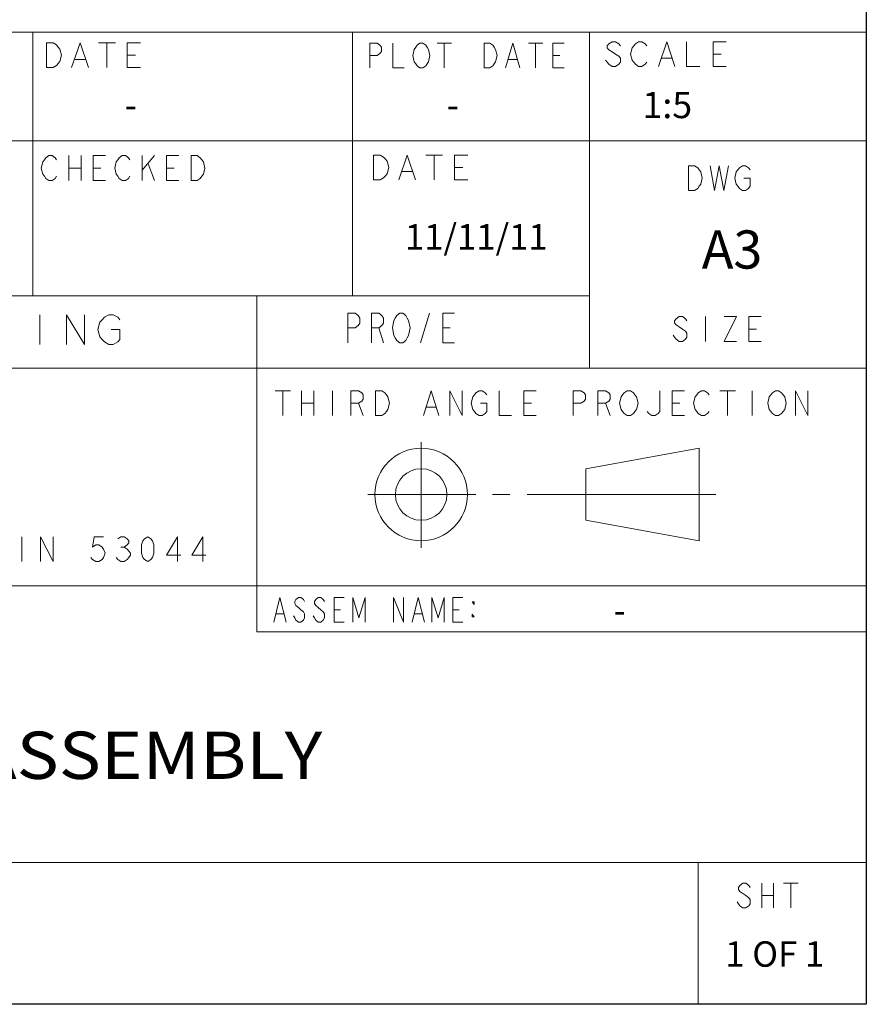
# Model space of a CAD drawing. Extents: x 147 to 2135, y -318 to 1099.
# Drawn here: x 1974 to 2135, y -294 to -106 of the extents above; entities that cross this region are included whole.
import ezdxf
from ezdxf.enums import TextEntityAlignment as Align

# ---------------------------------------------------------------- set-up
doc = ezdxf.new("R2010")
doc.units = 0
doc.layers.get('0').update_dxf_attribs({"linetype": 'CONTINUOUS'})
doc.layers.add('Layer 1', color=7, linetype='CONTINUOUS')

# ---------------------------------------------------------------- blocks, each defined once
blk = doc.blocks.new('A3H')
for p, q in [((415.01, 292.006), (415.01, 4.807)), ((415.01, 10.376), (415.01, 4.807)), ((415.01, 4.807), (4.999, 4.807))]:
    blk.add_line(p, q)
at = {"layer": 'Layer 1', "lineweight": 13}
for points in [[(415.01, 43.015), (337.3, 43.015)], [(382.242, 32.653), (382.242, 43.015)], [(394.805, 32.653), (394.805, 43.015)], [(404.13, 29.804), (404.13, 43.015)], [(382.77, 42.589), (383.034, 42.589), (383.167, 42.508), (383.233, 42.427), (383.299, 42.346), (383.366, 42.103), (383.299, 41.861), (383.233, 41.78), (383.167, 41.699), (383.034, 41.618), (382.77, 41.618), (382.77, 42.589)], [(383.762, 41.618), (384.093, 42.589), (384.424, 41.618)], [(384.821, 42.589), (385.483, 42.589)], [(385.152, 42.589), (385.152, 41.618)], [(386.476, 41.618), (385.946, 41.618), (385.946, 42.589), (386.476, 42.589)], [(395.493, 41.606), (395.493, 42.577), (395.774, 42.577), (395.886, 42.497), (395.942, 42.416), (395.942, 42.254), (395.886, 42.173), (395.774, 42.092), (395.493, 42.092)], [(396.391, 42.577), (396.391, 41.606), (396.841, 41.606)], [(397.739, 41.768), (397.683, 41.687), (397.57, 41.606), (397.458, 41.606), (397.346, 41.687), (397.29, 41.768), (397.234, 41.849), (397.177, 42.092), (397.234, 42.335), (397.29, 42.416), (397.346, 42.497), (397.458, 42.577), (397.57, 42.577), (397.683, 42.497), (397.739, 42.416), (397.795, 42.335), (397.852, 42.092), (397.795, 41.849), (397.739, 41.768)], [(398.132, 42.577), (398.694, 42.577)], [(398.413, 42.577), (398.413, 41.606)], [(399.985, 42.577), (400.21, 42.577), (400.322, 42.497), (400.379, 42.416), (400.435, 42.335), (400.491, 42.092), (400.435, 41.849), (400.379, 41.768), (400.322, 41.687), (400.21, 41.606), (399.985, 41.606), (399.985, 42.577)], [(400.828, 41.606), (401.109, 42.577), (401.389, 41.606)], [(401.726, 42.577), (402.288, 42.577)], [(402.007, 42.577), (402.007, 41.606)], [(403.13, 41.606), (402.681, 41.606), (402.681, 42.577), (403.13, 42.577)], [(405.343, 42.475), (405.278, 42.555), (405.148, 42.636), (405.018, 42.636), (404.888, 42.555), (404.823, 42.475), (404.823, 42.394), (404.888, 42.313), (405.018, 42.232), (405.148, 42.151), (405.278, 42.07), (405.343, 41.989), (405.343, 41.827), (405.278, 41.746), (405.148, 41.665), (405.018, 41.665), (404.888, 41.746), (404.823, 41.827), (404.758, 41.908)], [(406.382, 41.827), (406.317, 41.746), (406.187, 41.665), (406.057, 41.665), (405.927, 41.746), (405.863, 41.827), (405.798, 41.908), (405.733, 42.151), (405.798, 42.394), (405.863, 42.475), (405.927, 42.555), (406.057, 42.636), (406.187, 42.636), (406.317, 42.555), (406.382, 42.475)], [(406.837, 41.665), (407.162, 42.636), (407.486, 41.665)], [(407.941, 42.636), (407.941, 41.665), (408.461, 41.665)], [(409.5, 41.665), (408.981, 41.665), (408.981, 42.636), (409.5, 42.636)], [(383.895, 41.941), (384.292, 41.941)], [(385.946, 42.103), (386.277, 42.103)], [(400.94, 41.93), (401.277, 41.93)], [(402.681, 42.092), (402.962, 42.092)], [(406.967, 41.989), (407.357, 41.989)], [(408.981, 42.151), (409.305, 42.151)], [(415.01, 38.741), (355.044, 38.741)], [(383.171, 37.347), (383.111, 37.266), (382.991, 37.185), (382.87, 37.185), (382.75, 37.266), (382.69, 37.347), (382.63, 37.428), (382.57, 37.671), (382.63, 37.914), (382.69, 37.995), (382.75, 38.076), (382.87, 38.157), (382.991, 38.157), (383.111, 38.076), (383.171, 37.995)], [(383.652, 38.157), (383.652, 37.185)], [(384.133, 38.157), (384.133, 37.185)], [(385.094, 37.185), (384.613, 37.185), (384.613, 38.157), (385.094, 38.157)], [(386.056, 37.347), (385.996, 37.266), (385.876, 37.185), (385.755, 37.185), (385.635, 37.266), (385.575, 37.347), (385.515, 37.428), (385.455, 37.671), (385.515, 37.914), (385.575, 37.995), (385.635, 38.076), (385.755, 38.157), (385.876, 38.157), (385.996, 38.076), (386.056, 37.995)], [(386.537, 38.157), (386.537, 37.185)], [(386.537, 37.59), (387.017, 38.157)], [(387.979, 37.185), (387.498, 37.185), (387.498, 38.157), (387.979, 38.157)], [(388.46, 38.157), (388.7, 38.157), (388.821, 38.076), (388.881, 37.995), (388.941, 37.914), (389.001, 37.671), (388.941, 37.428), (388.881, 37.347), (388.821, 37.266), (388.7, 37.185), (388.46, 37.185), (388.46, 38.157)], [(395.634, 38.178), (395.898, 38.178), (396.031, 38.097), (396.097, 38.016), (396.163, 37.935), (396.229, 37.692), (396.163, 37.449), (396.097, 37.369), (396.031, 37.288), (395.898, 37.207), (395.634, 37.207), (395.634, 38.178)], [(396.626, 37.207), (396.957, 38.178), (397.288, 37.207)], [(397.685, 38.178), (398.347, 38.178)], [(398.016, 38.178), (398.016, 37.207)], [(399.339, 37.207), (398.81, 37.207), (398.81, 38.178), (399.339, 38.178)], [(383.652, 37.671), (384.133, 37.671)], [(384.613, 37.671), (384.914, 37.671)], [(386.777, 37.833), (387.017, 37.185)], [(387.498, 37.671), (387.799, 37.671)], [(398.81, 37.692), (399.141, 37.692)], [(408.013, 37.761), (408.256, 37.761), (408.378, 37.68), (408.439, 37.599), (408.499, 37.518), (408.56, 37.276), (408.499, 37.033), (408.438, 36.952), (408.378, 36.871), (408.256, 36.79), (408.013, 36.79), (408.013, 37.761)], [(408.863, 37.761), (409.045, 36.79), (409.228, 37.761), (409.41, 36.79), (409.592, 37.761)], [(410.199, 37.276), (410.442, 37.276), (410.442, 36.952), (410.381, 36.871), (410.26, 36.79), (410.138, 36.79), (410.017, 36.871), (409.956, 36.952), (409.895, 37.033), (409.835, 37.276), (409.895, 37.518), (409.956, 37.599), (410.017, 37.68), (410.138, 37.761), (410.26, 37.761), (410.381, 37.68), (410.442, 37.599)], [(396.759, 37.53), (397.156, 37.53)], [(404.13, 32.653), (355.044, 32.653)], [(391.049, 19.443), (391.049, 32.653)], [(382.514, 31.905), (382.514, 30.739)], [(383.563, 30.739), (383.563, 31.905), (384.263, 30.739), (384.263, 31.905)], [(385.312, 31.322), (385.662, 31.322), (385.662, 30.934), (385.574, 30.836), (385.399, 30.739), (385.224, 30.739), (385.05, 30.836), (384.962, 30.934), (384.875, 31.031), (384.787, 31.322), (384.875, 31.614), (384.962, 31.711), (385.05, 31.808), (385.224, 31.905), (385.399, 31.905), (385.574, 31.808), (385.662, 31.711)], [(394.624, 30.802), (394.624, 31.968), (394.915, 31.968), (395.032, 31.871), (395.09, 31.773), (395.09, 31.579), (395.032, 31.482), (394.915, 31.385), (394.624, 31.385)], [(395.556, 30.802), (395.556, 31.968), (395.847, 31.968), (395.964, 31.871), (396.022, 31.773), (396.022, 31.579), (395.964, 31.482), (395.847, 31.385), (395.556, 31.385)], [(396.955, 30.996), (396.897, 30.899), (396.78, 30.802), (396.663, 30.802), (396.547, 30.899), (396.489, 30.996), (396.43, 31.093), (396.372, 31.385), (396.43, 31.676), (396.489, 31.773), (396.547, 31.871), (396.663, 31.968), (396.78, 31.968), (396.897, 31.871), (396.955, 31.773), (397.013, 31.676), (397.072, 31.385), (397.013, 31.093), (396.955, 30.996)], [(397.479, 30.802), (397.829, 31.968)], [(398.82, 30.802), (398.354, 30.802), (398.354, 31.968), (398.82, 31.968)], [(407.957, 31.669), (407.896, 31.75), (407.775, 31.831), (407.653, 31.831), (407.532, 31.75), (407.471, 31.669), (407.471, 31.588), (407.532, 31.507), (407.653, 31.426), (407.775, 31.345), (407.896, 31.264), (407.957, 31.183), (407.957, 31.021), (407.896, 30.94), (407.775, 30.859), (407.653, 30.859), (407.532, 30.94), (407.471, 31.021), (407.41, 31.102)], [(408.685, 31.831), (408.685, 30.859)], [(409.414, 31.831), (409.899, 31.831), (409.414, 30.859), (409.899, 30.859)], [(410.871, 30.859), (410.385, 30.859), (410.385, 31.831), (410.871, 31.831)], [(395.847, 31.385), (396.022, 30.802)], [(398.354, 31.385), (398.645, 31.385)], [(410.385, 31.345), (410.689, 31.345)], [(415.01, 29.804), (355.044, 29.804)], [(391.767, 28.916), (392.374, 28.916)], [(392.071, 28.916), (392.071, 27.945)], [(392.799, 28.916), (392.799, 27.945)], [(393.285, 28.916), (393.285, 27.945)], [(394.014, 28.916), (394.014, 27.945)], [(394.742, 27.945), (394.742, 28.916), (395.046, 28.916), (395.167, 28.835), (395.228, 28.754), (395.228, 28.593), (395.167, 28.512), (395.046, 28.431), (394.742, 28.431)], [(395.713, 28.916), (395.956, 28.916), (396.078, 28.835), (396.138, 28.755), (396.199, 28.674), (396.26, 28.431), (396.199, 28.188), (396.138, 28.107), (396.078, 28.026), (395.956, 27.945), (395.713, 27.945), (395.713, 28.916)], [(397.595, 27.945), (397.899, 28.916), (398.203, 27.945)], [(398.628, 27.945), (398.628, 28.916), (399.113, 27.945), (399.113, 28.916)], [(399.842, 28.431), (400.085, 28.431), (400.085, 28.107), (400.024, 28.026), (399.903, 27.945), (399.781, 27.945), (399.659, 28.026), (399.599, 28.107), (399.538, 28.188), (399.478, 28.431), (399.538, 28.674), (399.599, 28.755), (399.659, 28.835), (399.781, 28.916), (399.903, 28.916), (400.024, 28.835), (400.085, 28.755)], [(400.57, 28.916), (400.57, 27.945), (401.056, 27.945)], [(402.027, 27.945), (401.542, 27.945), (401.542, 28.916), (402.027, 28.916)], [(403.484, 27.945), (403.484, 28.916), (403.788, 28.916), (403.909, 28.835), (403.97, 28.754), (403.97, 28.593), (403.909, 28.512), (403.788, 28.431), (403.484, 28.431)], [(404.456, 27.945), (404.456, 28.916), (404.759, 28.916), (404.881, 28.835), (404.941, 28.754), (404.941, 28.593), (404.881, 28.512), (404.759, 28.431), (404.456, 28.431)], [(405.913, 28.107), (405.852, 28.026), (405.731, 27.945), (405.609, 27.945), (405.488, 28.026), (405.427, 28.107), (405.367, 28.188), (405.306, 28.431), (405.367, 28.674), (405.427, 28.755), (405.488, 28.835), (405.609, 28.916), (405.731, 28.916), (405.852, 28.835), (405.913, 28.755), (405.974, 28.674), (406.034, 28.431), (405.974, 28.188), (405.913, 28.107)], [(406.884, 28.916), (406.884, 28.107), (406.823, 28.026), (406.702, 27.945), (406.58, 27.945), (406.459, 28.026), (406.398, 28.107)], [(407.855, 27.945), (407.37, 27.945), (407.37, 28.916), (407.855, 28.916)], [(408.827, 28.107), (408.766, 28.026), (408.645, 27.945), (408.523, 27.945), (408.402, 28.026), (408.341, 28.107), (408.281, 28.188), (408.22, 28.431), (408.281, 28.674), (408.341, 28.755), (408.402, 28.835), (408.523, 28.916), (408.645, 28.916), (408.766, 28.835), (408.827, 28.755)], [(409.252, 28.916), (409.859, 28.916)], [(409.556, 28.916), (409.556, 27.945)], [(410.527, 28.916), (410.527, 27.945)], [(411.741, 28.107), (411.68, 28.026), (411.559, 27.945), (411.437, 27.945), (411.316, 28.026), (411.255, 28.107), (411.195, 28.188), (411.134, 28.431), (411.195, 28.674), (411.255, 28.755), (411.316, 28.835), (411.437, 28.916), (411.559, 28.916), (411.68, 28.835), (411.741, 28.755), (411.802, 28.674), (411.862, 28.431), (411.802, 28.188), (411.741, 28.107)], [(412.227, 27.945), (412.227, 28.916), (412.712, 27.945), (412.712, 28.916)], [(392.799, 28.431), (393.285, 28.431)], [(395.046, 28.431), (395.228, 27.945)], [(397.717, 28.269), (398.081, 28.269)], [(401.542, 28.431), (401.845, 28.431)], [(404.759, 28.431), (404.941, 27.945)], [(407.37, 28.431), (407.673, 28.431)], [(397.505, 26.904), (397.505, 22.748)], [(408.433, 26.663), (403.981, 25.854)], [(408.433, 23.021), (408.433, 26.663)], [(403.981, 25.854), (403.981, 23.83)], [(395.41, 24.842), (399.654, 24.842)], [(400.307, 24.842), (400.99, 24.842)], [(401.673, 24.842), (409.093, 24.842)], [(403.981, 23.83), (408.433, 23.021)], [(381.798, 23.182), (381.798, 22.211)], [(382.541, 22.211), (382.541, 23.182), (383.036, 22.211), (383.036, 23.182)], [(385.018, 23.182), (384.647, 23.182), (384.585, 22.777), (384.708, 22.858), (384.832, 22.858), (384.956, 22.777), (385.018, 22.696), (385.08, 22.534), (385.018, 22.372), (384.956, 22.291), (384.832, 22.211), (384.708, 22.211), (384.585, 22.291), (384.523, 22.372)], [(385.575, 23.101), (385.699, 23.182), (385.823, 23.182), (385.947, 23.101), (386.009, 23.02), (386.009, 22.939), (385.947, 22.858), (385.823, 22.777), (385.947, 22.696), (386.009, 22.615), (386.071, 22.534), (386.071, 22.453), (386.009, 22.372), (385.947, 22.291), (385.823, 22.211), (385.699, 22.211), (385.575, 22.291), (385.513, 22.372)], [(386.752, 22.211), (386.628, 22.291), (386.566, 22.372), (386.504, 22.534), (386.504, 22.858), (386.566, 23.02), (386.628, 23.101), (386.752, 23.182), (386.876, 23.101), (386.938, 23.02), (387, 22.858), (387, 22.534), (386.938, 22.372), (386.876, 22.291), (386.752, 22.211)], [(387.928, 22.211), (387.928, 23.182), (387.495, 22.453), (388.052, 22.453)], [(388.919, 22.211), (388.919, 23.182), (388.486, 22.453), (389.043, 22.453)], [(385.699, 22.777), (385.823, 22.777)], [(415.01, 21.256), (355.044, 21.256)], [(391.709, 19.828), (391.952, 20.8), (392.194, 19.828)], [(392.923, 20.638), (392.874, 20.719), (392.777, 20.8), (392.68, 20.8), (392.583, 20.719), (392.534, 20.638), (392.534, 20.557), (392.583, 20.476), (392.68, 20.395), (392.777, 20.314), (392.874, 20.233), (392.923, 20.152), (392.923, 19.99), (392.874, 19.909), (392.777, 19.828), (392.68, 19.828), (392.583, 19.909), (392.534, 19.99), (392.486, 20.071)], [(393.7, 20.638), (393.651, 20.719), (393.554, 20.8), (393.457, 20.8), (393.36, 20.719), (393.311, 20.638), (393.311, 20.557), (393.36, 20.476), (393.457, 20.395), (393.554, 20.314), (393.651, 20.233), (393.7, 20.152), (393.7, 19.99), (393.651, 19.909), (393.554, 19.828), (393.457, 19.828), (393.36, 19.909), (393.311, 19.99), (393.263, 20.071)], [(394.477, 19.828), (394.089, 19.828), (394.089, 20.8), (394.477, 20.8)], [(394.817, 19.828), (394.817, 20.8), (395.06, 19.99), (395.303, 20.8), (395.303, 19.828)], [(396.42, 19.828), (396.42, 20.8), (396.808, 19.828), (396.808, 20.8)], [(397.148, 19.828), (397.391, 20.8), (397.634, 19.828)], [(397.925, 19.828), (397.925, 20.8), (398.168, 19.99), (398.411, 20.8), (398.411, 19.828)], [(399.14, 19.828), (398.751, 19.828), (398.751, 20.8), (399.14, 20.8)], [(399.592, 20.623), (399.592, 20.515), (399.515, 20.623), (399.592, 20.623)], [(391.806, 20.152), (392.097, 20.152)], [(394.089, 20.314), (394.331, 20.314)], [(397.245, 20.152), (397.537, 20.152)], [(398.751, 20.314), (398.994, 20.314)], [(399.592, 20.034), (399.515, 20.034), (399.515, 20.142), (399.592, 20.034)], [(415.01, 19.443), (391.049, 19.443)], [(415.01, 10.376), (355.044, 10.376)], [(408.404, 4.807), (408.404, 10.376)], [(410.441, 9.401), (410.384, 9.482), (410.27, 9.563), (410.156, 9.563), (410.041, 9.482), (409.985, 9.401), (409.985, 9.32), (410.041, 9.239), (410.156, 9.158), (410.27, 9.077), (410.384, 8.996), (410.441, 8.915), (410.441, 8.753), (410.384, 8.673), (410.27, 8.592), (410.156, 8.592), (410.041, 8.673), (409.985, 8.753), (409.927, 8.834)], [(410.898, 9.563), (410.898, 8.592)], [(411.354, 9.563), (411.354, 8.592)], [(411.754, 9.563), (412.324, 9.563)], [(412.039, 9.563), (412.039, 8.592)], [(410.898, 9.077), (411.354, 9.077)]]:
    blk.add_lwpolyline(points, dxfattribs=at)
for points in [[(399.326, 24.842), (399.326, 25.848), (398.511, 26.663), (397.505, 26.663), (396.499, 26.663), (395.683, 25.848), (395.683, 24.842), (395.683, 23.836), (396.499, 23.021), (397.505, 23.021), (398.511, 23.021), (399.326, 23.836), (399.326, 24.842)], [(398.517, 24.842), (398.517, 25.401), (398.064, 25.854), (397.505, 25.854), (396.946, 25.854), (396.493, 25.401), (396.493, 24.842), (396.493, 24.283), (396.946, 23.83), (397.505, 23.83), (398.064, 23.83), (398.517, 24.283), (398.517, 24.842)]]:
    blk.add_open_spline(points, degree=3, knots=[0, 0, 0, 0, 1, 1, 1, 2, 2, 2, 3, 3, 3, 4, 4, 4, 4], dxfattribs=at)
for tag, height, p in [('DIMENSION', 1.2, (321.075, 44.595, 0)), ('APPDATE', 1, (386.091, 40.147, 0)), ('PLTDATE', 1, (398.747, 40.147, 0)), ('SCALE', 1, (407.186, 40.147, 0)), ('CHECKDATE', 1, (399.673, 34.967, 0)), ('DRWSIZE', 1.5, (409.729, 34.469, 0)), ('ASSEMNAME', 1, (405.309, 20.291, 0)), ('SHT', 1, (283.269, 16.17, 0)), ('SYM', 1, (290.506, 16.293, 0)), ('DESCRIPTION', 1, (315.835, 16.128, 0)), ('DATE', 1, (333.158, 16.128, 0)), ('DESCRIPTION', 1.5, (372.991, 14.491, 0)), ('SHT', 1, (283.269, 12.981, 0)), ('SYM', 1, (290.506, 12.981, 0)), ('DESCRIPTION', 1, (315.835, 12.981, 0)), ('DATE', 1, (333.158, 12.981, 0)), ('DWGNO', 1.5, (372.991, 7.76, 0)), ('SHT', 1, (411.409, 6.784, 0))]:
    blk.add_attdef(tag, text='', height=height).set_placement(p, align=Align.MIDDLE_CENTER)

msp = doc.modelspace()

# ---------------------------------------------------------------- block references
at = {"layer": 'Layer 1'}
ref = msp.add_blockref('A3H', (122.72, -317.16), dxfattribs=dict(at, xscale=4.848661417322835, yscale=4.848661417322835, zscale=4.848661417322835))
ref.add_attrib('DESCRIPTION', '   GRAB BAR V-SHAPE ASSEMBLY', dxfattribs={"layer": '0', "height": 9, "width": 0.793651}).set_placement((1831.23, -250.9, 0), (2031.23, -250.9, 0), align=Align.FIT)
ref.add_attrib('ASSEMNAME', '-', dxfattribs={"layer": '0', "height": 4.85}).set_placement((2087.93, -218.78, 0), align=Align.MIDDLE_CENTER)
ref.add_attrib('SHT', '1 OF 1', dxfattribs={"layer": '0', "height": 4.849}).set_placement((2117.5, -284.27, 0), align=Align.MIDDLE_CENTER)
ref.add_attrib('CHECKDATE', '11/11/11', dxfattribs={"layer": '0', "height": 4.849}).set_placement((2060.6, -147.62, 0), align=Align.MIDDLE_CENTER)
ref.add_attrib('APPDATE', '-', dxfattribs={"layer": '0', "height": 4.85}).set_placement((1994.74, -122.5, 0), align=Align.MIDDLE_CENTER)
ref.add_attrib('PLTDATE', '-', dxfattribs={"layer": '0', "height": 4.85}).set_placement((2056.11, -122.5, 0), align=Align.MIDDLE_CENTER)
ref.add_attrib('SCALE', '1:5', dxfattribs={"layer": '0', "height": 5}).set_placement((2097.02, -122.5, 0), align=Align.MIDDLE_CENTER)
ref.add_attrib('DRWSIZE', 'A3', dxfattribs={"layer": '0', "height": 7.273}).set_placement((2109.36, -150.03, 0), align=Align.MIDDLE_CENTER)

doc.saveas('drawing.dxf')
